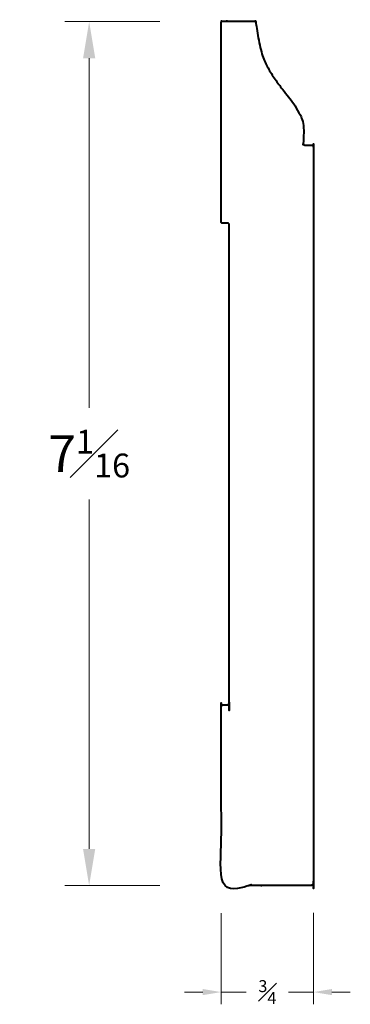
# Model space of a CAD drawing. Units: inches. Extents: x 0.87 to 3.57, y 1 to 9.05.
import ezdxf

# ---------------------------------------------------------------- set-up
doc = ezdxf.new("R2010")
doc.units = ezdxf.units.IN
doc.header["$MEASUREMENT"] = 0
doc.layers.get('0').update_dxf_attribs({"lineweight": 40})
doc.layers.add('DIMENSION', color=7, linetype='Continuous', lineweight=15)
doc.dimstyles.new('small trim', dxfattribs={"dimscale": 0, "dimtxt": 0.15, "dimasz": 0.15, "dimexe": 0.1, "dimexo": 0.25, "dimgap": 0.09, "dimtad": 0, "dimtih": 1, "dimtoh": 1, "dimdec": 4, "dimzin": 0, "dimdsep": 46, "dimlunit": 5, "dimtxsty": 'Standard', "dimcen": 0.09, "dimdle": 0.25, "dimclrd": 252, "dimclre": 252, "dimclrt": 256, "dimadec": 0, "dimazin": 0, "dimtfac": 0.65, "dimtdec": 4, "dimtmove": 2, "dimatfit": 1, "dimfxl": 1, "dimfrac": 1, "dimtolj": 1, "dimtzin": 0, "dimlwd": 9, "dimlwe": 9, "dimarcsym": 0})

# ---------------------------------------------------------------- blocks, each defined once
blk = doc.blocks.new('*D8715')
at = {"layer": 'Defpoints', "color": 0, "transparency": 16777216}
for p in [(2.5176, 1.9978), (3.2736, 2.0013), (2.5176, 1.1039)]:
    blk.add_point(p, dxfattribs=at)
at = {"layer": 'DIMENSION', "color": 252, "lineweight": 9, "transparency": 16777216}
for p, q in [((2.5176, 1.7478), (2.5176, 1.0039)), ((3.2736, 1.7513), (3.2736, 1.0039)), ((2.3676, 1.1039), (2.2176, 1.1039)), ((2.5176, 1.1039), (2.722, 1.1039)), ((3.2736, 1.1039), (3.0691, 1.1039)), ((3.4236, 1.1039), (3.5736, 1.1039))]:
    blk.add_line(p, q, dxfattribs=at)
at = {"layer": 'DIMENSION', "color": 252, "transparency": 16777216}
for points in [[(2.3676, 1.1289), (2.3676, 1.0789), (2.5176, 1.1039)], [(3.4236, 1.1289), (3.4236, 1.0789), (3.2736, 1.1039)]]:
    blk.add_solid(points, dxfattribs=at)
at = {"layer": 'DIMENSION', "transparency": 16777216, "insert": (2.8956, 1.1039), "char_height": 0.15, "attachment_point": 5}
blk.add_mtext('\\A1;{\\H0.65x;\\S3#4;}', dxfattribs=at)
blk = doc.blocks.new('*D8716')
at = {"layer": 'Defpoints', "color": 0, "transparency": 16777216}
for p in [(2.5176, 9.0391), (1.4384, 1.9749), (2.5176, 1.9749)]:
    blk.add_point(p, dxfattribs=at)
at = {"layer": 'DIMENSION', "color": 252, "lineweight": 9, "transparency": 16777216}
for p, q in [((2.0176, 9.0391), (1.2384, 9.0391)), ((1.4384, 8.7391), (1.4384, 5.882)), ((1.4384, 2.2749), (1.4384, 5.132)), ((2.0176, 1.9749), (1.2384, 1.9749))]:
    blk.add_line(p, q, dxfattribs=at)
at = {"layer": 'DIMENSION', "color": 252, "transparency": 16777216}
for points in [[(1.3884, 8.7391), (1.4884, 8.7391), (1.4384, 9.0391)], [(1.3884, 2.2749), (1.4884, 2.2749), (1.4384, 1.9749)]]:
    blk.add_solid(points, dxfattribs=at)
at = {"layer": 'DIMENSION', "transparency": 16777216, "insert": (1.4384, 5.507), "char_height": 0.3, "attachment_point": 5}
blk.add_mtext('\\A1;7{\\H0.65x;\\S1#16;}', dxfattribs=at)

msp = doc.modelspace()

# ---------------------------------------------------------------- linework, layer by layer
msp.add_rational_spline([(2.58367, 7.37759), (2.58367, 6.07363), (2.58367, 4.76968), (2.58367, 3.46573), (2.58367, 3.45802), (2.57822, 3.45257), (2.57051, 3.45257), (2.55725, 3.45257), (2.54399, 3.45257), (2.53073, 3.45257), (2.52302, 3.45257), (2.51756, 3.44711), (2.51756, 3.4394), (2.51756, 2.95124), (2.51756, 2.46309), (2.51756, 1.97493), (2.76079, 1.97493), (3.00401, 1.97493), (3.24724, 1.97493), (3.26266, 1.97493), (3.27356, 1.98583), (3.27356, 2.00125), (3.27356, 4.00648), (3.27356, 6.01171), (3.27356, 8.01693), (3.27356, 8.02464), (3.26811, 8.03009), (3.2604, 8.03009), (3.24085, 8.03009), (3.22131, 8.03009), (3.20176, 8.03009), (3.1978, 8.03009), (3.19422, 8.03176), (3.19168, 8.03479), (3.18914, 8.03782), (3.18811, 8.04163), (3.18879, 8.04553), (3.21216, 8.17901), (3.13086, 8.35222), (3.0447, 8.44993), (2.87434, 8.67685), (2.83051, 8.82894), (2.80145, 9.03196), (2.80048, 9.03875), (2.79529, 9.04325), (2.78842, 9.04325), (2.69814, 9.04325), (2.60785, 9.04325), (2.51756, 9.04325), (2.51756, 8.49681), (2.51756, 7.95036), (2.51756, 7.40391), (2.51756, 7.3962), (2.52302, 7.39075), (2.53073, 7.39075), (2.54399, 7.39075), (2.55725, 7.39075), (2.57051, 7.39075), (2.57822, 7.39075), (2.58367, 7.3853), (2.58367, 7.37759)], [1, 1, 1, 1, 0.804737854124, 0.804737854124, 1, 1, 1, 1, 0.804737854124, 0.804737854124, 1, 1, 1, 1, 1, 1, 1, 0.804737854124, 0.804737854124, 1, 1, 1, 1, 0.804737854124, 0.804737854124, 1, 1, 1, 1, 0.937625559104, 0.937625559104, 1, 0.937625559104, 0.937625559104, 1, 1, 1, 1, 1, 1, 1, 0.837026179171, 0.837026179171, 1, 1, 1, 1, 1, 1, 1, 0.804737854124, 0.804737854124, 1, 1, 1, 1, 0.804737854124, 0.804737854124, 1], degree=3, knots=[0, 0, 0, 0, 1, 1, 1, 2.5707963, 2.5707963, 2.5707963, 3.5707963, 3.5707963, 3.5707963, 5.1415927, 5.1415927, 5.1415927, 6.1415927, 6.1415927, 6.1415927, 7.1415927, 7.1415927, 7.1415927, 8.712389, 8.712389, 8.712389, 9.712389, 9.712389, 9.712389, 11.2831853, 11.2831853, 11.2831853, 12.2831853, 12.2831853, 12.2831853, 13.1552319, 13.1552319, 13.1552319, 14.0272785, 14.0272785, 14.0272785, 14.9906574, 15.9906574, 16.9906574, 17.9726496, 17.9726496, 17.9726496, 19.4012884, 19.4012884, 19.4012884, 20.4012884, 20.4012884, 20.4012884, 21.4012884, 21.4012884, 21.4012884, 22.9720848, 22.9720848, 22.9720848, 23.9720848, 23.9720848, 23.9720848, 25.5428811, 25.5428811, 25.5428811, 25.5428811])

# ---------------------------------------------------------------- dimensions: what is measured, and where the dimension line sits
at = {"layer": 'DIMENSION'}
dim = msp.add_linear_dim(base=(1.43843, 1.97493), p1=(2.51756, 9.03912), p2=(2.51756, 1.97493), angle=90, dimstyle='small trim', override={"dimscale": 2, "dimpost": '\\X'}, dxfattribs=at)
dim.commit()
dim.dimension.update_dxf_attribs({"geometry": '*D8716', "text_midpoint": (1.43843, 5.50702)})
dim = msp.add_linear_dim(base=(2.51756, 1.10392), p1=(3.27356, 2.00125), p2=(2.51756, 1.99781), dimstyle='small trim', override={"dimscale": 1, "dimpost": '\\X'}, dxfattribs=at)
dim.commit()
dim.dimension.update_dxf_attribs({"geometry": '*D8715', "text_midpoint": (2.89556, 1.10392)})

doc.saveas('drawing.dxf')
